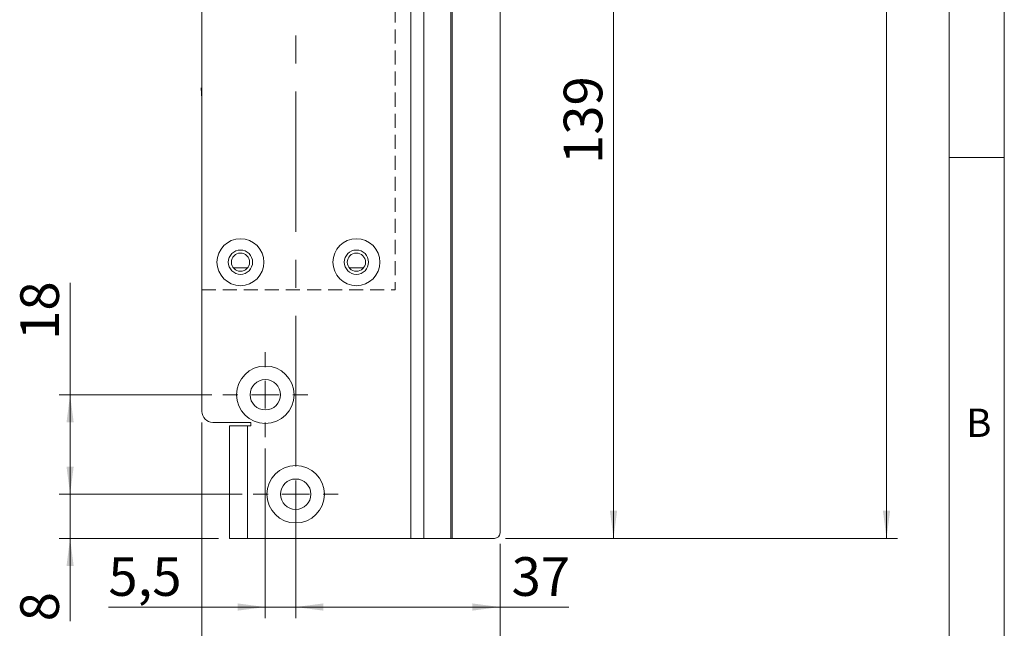
# Model space of a CAD drawing. Units: millimetres. Extents: x 0 to 210, y 0 to 297.
# Drawn here: x 121 to 210, y 62 to 117 of the extents above; entities that cross this region are included whole.
import ezdxf

# ---------------------------------------------------------------- set-up
doc = ezdxf.new("R2010")
doc.units = ezdxf.units.MM
doc.linetypes.add('CENTERX2', pattern=[20.32, 12.7, -2.54, 2.54, -2.54])
doc.linetypes.add('HIDDEN', pattern=[1.905, 1.27, -0.635])
doc.styles.add('SLDTEXTSTYLE0', font='TXT', dxfattribs={"width": 0.75})
doc.dimstyles.new('SLDDIMSTYLE0', dxfattribs={"dimtxt": 3.5, "dimasz": 2.5, "dimexe": 0, "dimexo": 0.0625, "dimgap": 0.875, "dimtad": 1, "dimdec": 1, "dimlfac": 2, "dimrnd": 1e-09, "dimzin": 12, "dimdsep": 46, "dimtxsty": 'SLDTEXTSTYLE0', "dimsah": 1, "dimcen": 0.09, "dimadec": 0, "dimazin": 3, "dimtfac": 1, "dimtdec": 1, "dimtofl": 0, "dimtmove": 0, "dimatfit": 3, "dimfxl": 0, "dimfrac": 2, "dimtolj": 1, "dimtzin": 12, "dimarcsym": 0})
doc.dimstyles.new('SLDDIMSTYLE1', dxfattribs={"dimtxt": 3.5, "dimasz": 2.5, "dimexe": 0, "dimexo": 0.0625, "dimgap": 0.875, "dimtad": 1, "dimdec": 1, "dimlfac": 2, "dimrnd": 1e-09, "dimzin": 12, "dimdsep": 46, "dimtxsty": 'SLDTEXTSTYLE0', "dimsah": 1, "dimcen": 0.09, "dimadec": 0, "dimazin": 3, "dimtfac": 1, "dimtdec": 1, "dimtmove": 0, "dimatfit": 0, "dimfxl": 0, "dimfrac": 2, "dimtolj": 1, "dimtzin": 12, "dimarcsym": 0})

# ---------------------------------------------------------------- blocks, each defined once
blk = doc.blocks.new('_D')
at = {"color": 7, "linetype": 'Continuous', "lineweight": 0}
for p, q in [((164.835, 230.511), (200.335, 230.511)), ((199.335, 230.511), (199.335, 70.511)), ((164.835, 70.511), (200.335, 70.511))]:
    blk.add_line(p, q, dxfattribs=at)
for points in [[(199.335, 230.511), (199.01, 228.011), (199.66, 228.011)], [(199.335, 70.511), (199.66, 73.011), (199.01, 73.011)]]:
    blk.add_solid(points, dxfattribs=at)
at = {"color": 7, "linetype": 'Continuous', "lineweight": 0, "insert": (194.823, 147.984), "char_height": 3.5, "attachment_point": 1, "rotation": 90, "style": 'SLDTEXTSTYLE0'}
blk.add_mtext('320', dxfattribs=at)
blk = doc.blocks.new('_D_1')
at = {"color": 7, "linetype": 'Continuous', "lineweight": 0}
for p, q in [((165.835, 140.011), (175.615, 140.011)), ((174.615, 70.511), (174.615, 140.011)), ((164.835, 70.511), (175.615, 70.511))]:
    blk.add_line(p, q, dxfattribs=at)
for points in [[(174.615, 140.011), (174.29, 137.511), (174.94, 137.511)], [(174.615, 70.511), (174.94, 73.011), (174.29, 73.011)]]:
    blk.add_solid(points, dxfattribs=at)
at = {"color": 7, "linetype": 'Continuous', "lineweight": 0, "insert": (170.103, 104.393), "char_height": 3.5, "attachment_point": 1, "rotation": 90, "style": 'SLDTEXTSTYLE0'}
blk.add_mtext('139', dxfattribs=at)
blk = doc.blocks.new('_D_3')
at = {"color": 7, "linetype": 'Continuous', "lineweight": 0}
for p, q in [((145.834, 73.511), (145.834, 63.299)), ((164.335, 70.011), (164.335, 63.299)), ((145.834, 64.299), (164.335, 64.299)), ((164.335, 64.299), (170.555, 64.299))]:
    blk.add_line(p, q, dxfattribs=at)
for points in [[(145.834, 64.299), (148.334, 63.974), (148.334, 64.624)], [(164.335, 64.299), (161.835, 64.624), (161.835, 63.974)]]:
    blk.add_solid(points, dxfattribs=at)
at = {"color": 7, "linetype": 'Continuous', "lineweight": 0, "insert": (165.382, 68.811), "char_height": 3.5, "attachment_point": 1, "style": 'SLDTEXTSTYLE0'}
blk.add_mtext('37', dxfattribs=at)
blk = doc.blocks.new('_D_4')
at = {"color": 7, "linetype": 'Continuous', "lineweight": 0}
for p, q in [((125.407, 83.511), (125.407, 93.649)), ((138.234, 83.511), (124.407, 83.511)), ((125.407, 83.511), (125.407, 74.511)), ((140.984, 74.511), (124.407, 74.511))]:
    blk.add_line(p, q, dxfattribs=at)
for points in [[(125.407, 83.511), (125.082, 81.011), (125.732, 81.011)], [(125.407, 74.511), (125.732, 77.011), (125.082, 77.011)]]:
    blk.add_solid(points, dxfattribs=at)
at = {"color": 7, "linetype": 'Continuous', "lineweight": 0, "insert": (120.895, 88.477), "char_height": 3.5, "attachment_point": 1, "rotation": 90, "style": 'SLDTEXTSTYLE0'}
blk.add_mtext('18', dxfattribs=at)
blk = doc.blocks.new('_D_5')
at = {"color": 7, "linetype": 'Continuous', "lineweight": 0}
for p, q in [((143.084, 78.661), (143.084, 63.299)), ((145.834, 69.661), (145.834, 63.299)), ((143.084, 64.299), (128.872, 64.299)), ((143.084, 64.299), (145.834, 64.299)), ((145.834, 64.299), (148.334, 64.299))]:
    blk.add_line(p, q, dxfattribs=at)
for points in [[(143.084, 64.299), (140.584, 64.624), (140.584, 63.974)], [(145.834, 64.299), (148.334, 63.974), (148.334, 64.624)]]:
    blk.add_solid(points, dxfattribs=at)
at = {"color": 7, "linetype": 'Continuous', "lineweight": 0, "insert": (128.872, 68.811), "char_height": 3.5, "attachment_point": 1, "style": 'SLDTEXTSTYLE0'}
blk.add_mtext('5,5', dxfattribs=at)
blk = doc.blocks.new('_D_6')
at = {"color": 7, "linetype": 'Continuous', "lineweight": 0}
for p, q in [((125.407, 74.511), (125.407, 77.011)), ((140.984, 74.511), (124.407, 74.511)), ((125.407, 70.511), (125.407, 74.511)), ((138.834, 70.511), (124.407, 70.511)), ((125.407, 70.511), (125.407, 63.006))]:
    blk.add_line(p, q, dxfattribs=at)
for points in [[(125.407, 74.511), (125.732, 77.011), (125.082, 77.011)], [(125.407, 70.511), (125.082, 68.011), (125.732, 68.011)]]:
    blk.add_solid(points, dxfattribs=at)
at = {"color": 7, "linetype": 'Continuous', "lineweight": 0, "insert": (120.895, 63.006), "char_height": 3.5, "attachment_point": 1, "rotation": 90, "style": 'SLDTEXTSTYLE0'}
blk.add_mtext('8', dxfattribs=at)
blk = doc.blocks.new('_D_7')
at = {"color": 7, "linetype": 'Continuous', "lineweight": 0}
for p, q in [((137.334, 81.011), (137.334, 53.225)), ((164.335, 70.011), (164.335, 53.225)), ((137.334, 54.225), (164.335, 54.225))]:
    blk.add_line(p, q, dxfattribs=at)
for points in [[(137.334, 54.225), (139.834, 53.9), (139.834, 54.55)], [(164.335, 54.225), (161.835, 54.55), (161.835, 53.9)]]:
    blk.add_solid(points, dxfattribs=at)
at = {"color": 7, "linetype": 'Continuous', "lineweight": 0, "insert": (148.648, 58.736), "char_height": 3.5, "attachment_point": 1, "style": 'SLDTEXTSTYLE0'}
blk.add_mtext('54', dxfattribs=at)
blk = doc.blocks.new('SW_CENTERMARKSYMBOL_2')
at = {"color": 0, "linetype": 'Continuous', "lineweight": 0}
for p, q in [((0, 2.5), (0, 3.85)), ((0, 0), (0, 1.25)), ((-2.5, 0), (-3.85, 0)), ((0, 0), (-1.25, 0)), ((0, 0), (0, -1.25)), ((0, 0), (1.25, 0)), ((2.5, 0), (3.85, 0)), ((0, -2.5), (0, -3.85))]:
    blk.add_line(p, q, dxfattribs=at)
blk = doc.blocks.new('SW_CENTERMARKSYMBOL_3')
at = {"color": 0, "linetype": 'Continuous', "lineweight": 0}
for p, q in [((0, 2.5), (0, 3.85)), ((0, 0), (0, 1.25)), ((-2.5, 0), (-3.85, 0)), ((0, 0), (-1.25, 0)), ((0, 0), (0, -1.25)), ((0, 0), (1.25, 0)), ((2.5, 0), (3.85, 0)), ((0, -2.5), (0, -3.85))]:
    blk.add_line(p, q, dxfattribs=at)

msp = doc.modelspace()

# ---------------------------------------------------------------- linework, layer by layer
at = {"color": 7, "linetype": 'Continuous', "lineweight": 0}
for p, q in [((210, 297), (210, 0)), ((205, 5), (205, 292)), ((210, 105), (205, 105))]:
    msp.add_line(p, q, dxfattribs=at)
at = {"color": 7, "linetype": 'CENTERX2', "lineweight": 0}
msp.add_line((145.834, 77.941), (145.834, 227.698), dxfattribs=at)
at = {"color": 7, "linetype": 'Continuous', "lineweight": 15}
for p, q in [((137.334, 82.011), (137.334, 219.011)), ((156.271, 70.511), (156.271, 140.011)), ((157.438, 70.511), (157.438, 140.011)), ((159.896, 140.011), (159.896, 70.511)), ((160.002, 70.511), (160.002, 140.011)), ((164.335, 122.511), (164.335, 71.011)), ((137.281, 111.301), (137.334, 110.301)), ((140.177, 95.011), (141.49, 95.011)), ((150.677, 95.011), (151.99, 95.011)), ((138.334, 81.011), (141.784, 81.011)), ((139.834, 70.511), (139.834, 80.711)), ((141.484, 80.711), (139.834, 80.711)), ((141.484, 70.511), (141.484, 80.711)), ((141.484, 80.711), (141.784, 80.711)), ((141.784, 80.711), (141.784, 81.011)), ((139.834, 70.511), (141.484, 70.511)), ((156.271, 70.511), (141.484, 70.511)), ((157.438, 70.511), (156.271, 70.511)), ((157.438, 70.511), (159.896, 70.511)), ((159.896, 70.511), (160.002, 70.511)), ((163.835, 70.511), (160.002, 70.511))]:
    msp.add_line(p, q, dxfattribs=at)
at = {"color": 7, "linetype": 'HIDDEN', "lineweight": 15}
for p, q in [((137.334, 208.011), (137.334, 93.011)), ((154.834, 208.011), (154.834, 93.011)), ((137.334, 93.011), (154.834, 93.011))]:
    msp.add_line(p, q, dxfattribs=at)
at = {"color": 102, "linetype": 'Continuous', "lineweight": 15}
msp.add_line((137.281, 111.301), (137.334, 111.188), dxfattribs=at)
at = {"color": 7, "linetype": 'Continuous', "lineweight": 15}
for centre, radius in [((140.834, 95.511), 2.125), ((151.334, 95.511), 2.125), ((140.834, 95.511), 1.1), ((140.834, 95.511), 0.825), ((151.334, 95.511), 1.1), ((151.334, 95.511), 0.825), ((143.084, 83.511), 2.6), ((143.084, 83.511), 1.375), ((145.834, 74.511), 2.6), ((145.834, 74.511), 1.375)]:
    msp.add_circle(centre, radius, dxfattribs=at)
for centre, radius, start, end in [((138.334, 82.011), 1, 180, 270), ((163.835, 71.011), 0.5, 270, 0)]:
    msp.add_arc(centre, radius, start, end, dxfattribs=at)

# ---------------------------------------------------------------- block references
at = {"color": 7, "linetype": 'Continuous', "lineweight": 0}
for name, p in [('SW_CENTERMARKSYMBOL_3', (143.084, 83.511)), ('SW_CENTERMARKSYMBOL_2', (145.834, 74.511))]:
    msp.add_blockref(name, p, dxfattribs=at)

# ---------------------------------------------------------------- texts
at = {"color": 7, "linetype": 'Continuous', "lineweight": 0, "insert": (206.543, 82.258), "char_height": 2.562, "attachment_point": 1, "style": 'SLDTEXTSTYLE0'}
msp.add_mtext('B', dxfattribs=at)

# ---------------------------------------------------------------- dimensions: what is measured, and where the dimension line sits
at = {"color": 7, "linetype": 'Continuous', "lineweight": 0}
for base, p1, p2, angle, dimstyle, picture, middle in [((199.335, 70.511), (163.835, 230.511), (163.835, 70.511), 90, 'SLDDIMSTYLE0', '_D', (199.335, 151.863)), ((174.615, 140.011), (163.835, 70.511), (164.835, 140.011), 90, 'SLDDIMSTYLE0', '_D_1', (174.615, 108.272)), ((125.407, 74.511), (139.234, 83.511), (141.984, 74.511), 90, 'SLDDIMSTYLE0', '_D_4', (125.407, 91.063)), ((164.335, 54.225), (137.334, 82.011), (164.335, 71.011), 0, 'SLDDIMSTYLE0', '_D_7', (151.235, 54.225)), ((125.407, 74.511), (139.834, 70.511), (141.984, 74.511), 90, 'SLDDIMSTYLE1', '_D_6', (125.407, 64.299)), ((164.335, 64.299), (145.834, 74.511), (164.335, 71.011), 0, 'SLDDIMSTYLE0', '_D_3', (167.969, 64.299))]:
    dim = msp.add_linear_dim(base=base, p1=p1, p2=p2, angle=angle, dimstyle=dimstyle, dxfattribs=at)
    dim.commit()
    dim.dimension.update_dxf_attribs({"geometry": picture, "text_midpoint": middle, "dimtype": 160})
dim = msp.add_linear_dim(base=(145.834, 64.299), p1=(143.084, 79.661), p2=(145.834, 70.661), dimstyle='SLDDIMSTYLE1', dxfattribs=at)
dim.commit()
dim.dimension.update_dxf_attribs({"geometry": '_D_5', "text_midpoint": (132.105, 64.299), "dimtype": 160})

doc.saveas('drawing.dxf')
